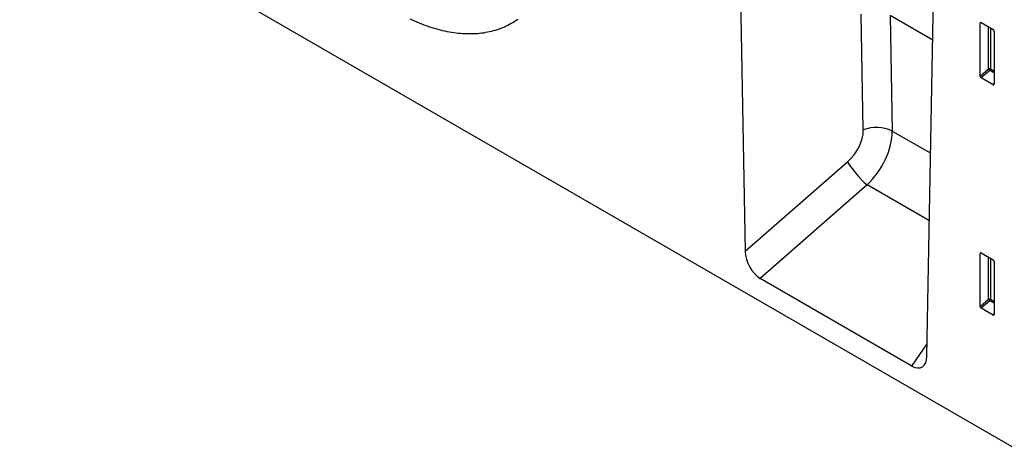
# Model space of a CAD drawing. Units: millimetres. Extents: x 150 to 4200, y 0 to 2920.
# Drawn here: x 920 to 1269, y 684 to 836 of the extents above; entities that cross this region are included whole.
import ezdxf

# ---------------------------------------------------------------- set-up
doc = ezdxf.new("R2010")
doc.units = ezdxf.units.MM
doc.header["$LTSCALE"] = 10
doc.layers.get('0').update_dxf_attribs({"color": 1})
doc.layers.add('3002588', color=7, linetype='Continuous')

# ---------------------------------------------------------------- blocks, each defined once
blk = doc.blocks.new('1068106-M_003_ISO_view')
for p, q in [((-98.44, 231.79), (-95.51, 69.85)), ((0, 0), (-352.85, 203.69)), ((-31.06, 32.64), (-28.13, 191.2)), ((-53.65, 112.85), (-54.39, 153.84)), ((-28.99, 144.71), (-44.15, 153.46)), ((-44.15, 153.46), (-43.41, 112.47)), ((-11.7, 150.87), (-12.2, 150.76)), ((-12.2, 131.93), (-12.2, 150.76)), ((-11.85, 150.96), (-7.6, 148.5)), ((-9.21, 134.5), (-9.21, 149.44)), ((-8.57, 149.07), (-8.57, 134.47)), ((-7.25, 147.9), (-7.25, 129.08)), ((-12.2, 131.93), (-9.21, 134.5)), ((-8.78, 133.98), (-11.86, 131.32)), ((-7.25, 133.1), (-8.78, 133.98)), ((-8.57, 134.47), (-7.25, 133.71)), ((-7.58, 128.85), (-11.86, 131.32)), ((-7.58, 128.85), (-7.25, 129.34)), ((-43.41, 112.47), (-29.73, 104.57)), ((-95.51, 69.85), (-59.25, 101.54)), ((-52.28, 93.36), (-90.18, 60.23)), ((-30.17, 80.6), (-52.28, 93.36)), ((-11.7, 69.22), (-12.2, 69.1)), ((-12.2, 50.28), (-12.2, 69.1)), ((-11.85, 69.31), (-7.6, 66.85)), ((-9.21, 52.85), (-9.21, 67.78)), ((-8.57, 67.41), (-8.57, 52.82)), ((-7.25, 66.25), (-7.25, 47.42)), ((-36.39, 29.17), (-90.18, 60.23)), ((-12.2, 50.28), (-9.21, 52.85)), ((-8.57, 52.82), (-7.25, 52.05)), ((-8.78, 52.33), (-11.86, 49.67)), ((-7.58, 47.2), (-11.86, 49.67)), ((-7.25, 51.45), (-8.78, 52.33)), ((-7.58, 47.2), (-7.25, 47.69)), ((-36.39, 29.17), (-30.98, 37.05))]:
    blk.add_line(p, q)
at = {"flags": 128}
blk.add_lwpolyline([(-176.17, 151.98), (-176.73, 151.6), (-177.31, 151.23), (-177.9, 150.87), (-178.49, 150.53), (-179.09, 150.2), (-179.7, 149.89), (-180.32, 149.6), (-180.95, 149.31), (-181.59, 149.05), (-182.23, 148.8), (-182.88, 148.56), (-183.54, 148.34), (-184.2, 148.13), (-184.88, 147.94), (-185.56, 147.77), (-186.24, 147.61), (-186.94, 147.47), (-187.64, 147.34), (-188.35, 147.22), (-189.06, 147.13), (-189.78, 147.04), (-190.5, 146.98), (-191.24, 146.93), (-191.97, 146.89), (-192.72, 146.87), (-193.47, 146.87), (-194.22, 146.88), (-194.98, 146.91), (-195.75, 146.95), (-196.52, 147.01), (-197.29, 147.08), (-198.07, 147.17), (-198.85, 147.27), (-199.64, 147.39), (-200.43, 147.53), (-201.23, 147.68), (-202.03, 147.85), (-202.83, 148.03), (-203.64, 148.23), (-204.44, 148.44), (-205.26, 148.67), (-206.07, 148.91), (-206.89, 149.17), (-207.71, 149.44), (-208.54, 149.73), (-209.36, 150.03), (-210.19, 150.35), (-211.02, 150.68), (-211.85, 151.03), (-212.68, 151.39), (-213.52, 151.77), (-214.35, 152.16)], dxfattribs=at)
for centre, radius, start, end in [((-8.93, 133.78), 0.781, 62.8621, 111.3553), ((-7.29, 135.68), 2.25, 211.3155, 228.6461), ((-9.35, 134.51), 0.776, 317.3803, 357.2082), ((-48.96, 101.03), 12.72, 64.101, 111.6381), ((-28.93, 120.32), 35.66, 211.7684, 229.1164), ((-8.93, 52.12), 0.781, 62.8621, 111.3553), ((-7.29, 54.02), 2.25, 211.3155, 228.6461), ((-9.35, 52.86), 0.776, 317.3803, 357.2082)]:
    blk.add_arc(centre, radius, start, end)
for centre, major_axis, ratio, start_param, end_param in [((-11.84, 150.54), (-0.258, 0.446), 0.560226, 5.512943, 7.053581), ((-7.61, 148.1), (-0.25, 0.433), 0.595062, 3.942156, 5.482794), ((-11.84, 131.76), (-0.218, 0.463), 0.616456, 0.91829, 2.415633), ((-7.61, 129.32), (-0.245, 0.492), 0.533247, 2.464789, 3.962133), ((-63.63, 108.81), (7.71, 9.31), 0.681047, 4.478105, 5.612569), ((-59.05, 105.17), (11.57, 16.37), 0.642608, 4.42225, 5.556714), ((-89.78, 67.2), (-3.49, 7.42), 0.613857, 0.940152, 2.418609), ((-11.84, 68.89), (-0.258, 0.446), 0.560226, 5.512943, 7.053581), ((-7.61, 66.44), (-0.25, 0.433), 0.595062, 3.942156, 5.482794), ((-11.84, 50.1), (-0.218, 0.463), 0.616456, 0.91829, 2.415633), ((-7.61, 47.66), (-0.245, 0.492), 0.533247, 2.464789, 3.962133), ((-36.79, 36.61), (-3.89, 7.87), 0.535226, 2.46472, 3.943177)]:
    blk.add_ellipse(centre, major_axis=major_axis, ratio=ratio, start_param=start_param, end_param=end_param)

msp = doc.modelspace()

# ---------------------------------------------------------------- block references
at = {"layer": '3002588'}
msp.add_blockref('1068106-M_003_ISO_view', (1272.55, 684.247), dxfattribs=at)

doc.saveas('drawing.dxf')
